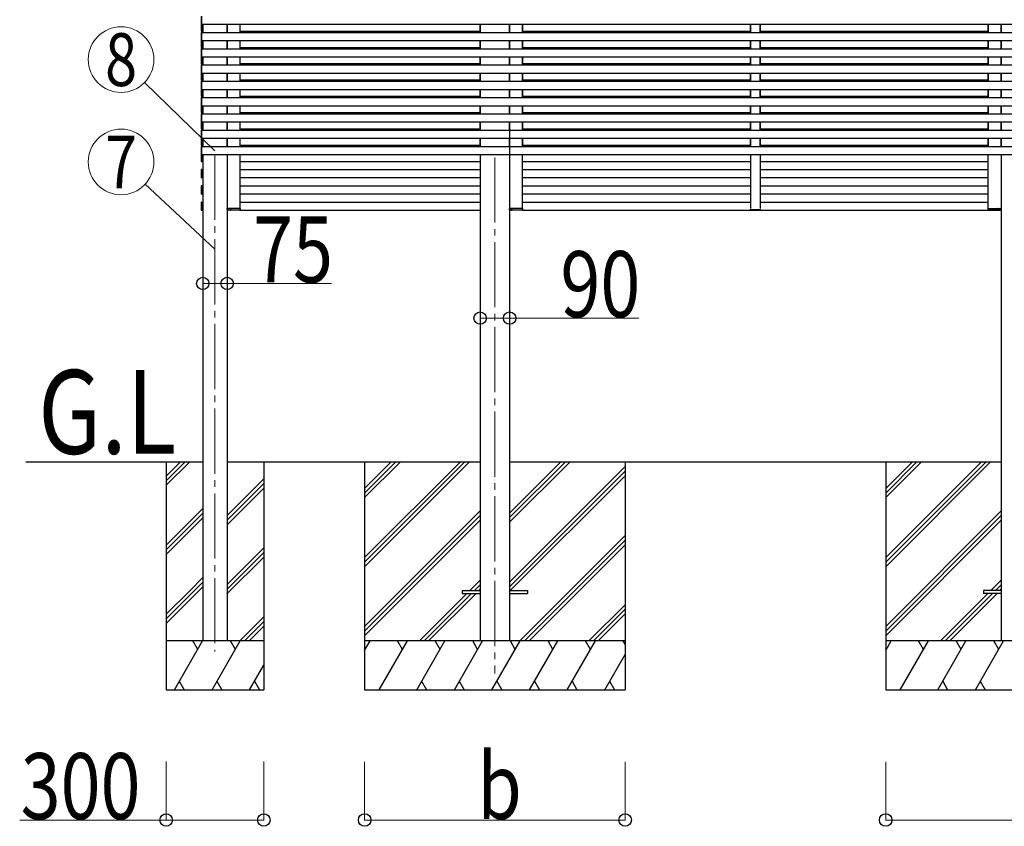
# Model space of a CAD drawing. Units: millimetres. Extents: x 0 to 37845, y 0 to 26730.
# Drawn here: x 9652 to 12675, y 4911 to 7387 of the extents above; entities that cross this region are included whole.
import ezdxf
from ezdxf.enums import TextEntityAlignment as Align

# ---------------------------------------------------------------- set-up
doc = ezdxf.new("R2010")
doc.units = ezdxf.units.MM
doc.linetypes.add('YCENTER_1', pattern=[13, 10, -1, 1, -1])
for name, color, linetype, lineweight in [('YKK_12', 2, 'Continuous', 13), ('YKK_13', 4, 'Continuous', 30), ('YKK_A1', 4, 'Continuous', 30), ('YKK_D', 6, 'Continuous', 13)]:
    doc.layers.add(name, color=color, linetype=linetype, lineweight=lineweight)
doc.styles.add('text-b', font='extslim2.shx', dxfattribs={"width": 0.8, "bigfont": 'extfont2.shx'})

msp = doc.modelspace()

# ---------------------------------------------------------------- linework, layer by layer
at = {"layer": 'YKK_12', "linetype": 'YCENTER_1', "ltscale": 20}
for p, q in [((10251.5, 6973.3), (10251.5, 5447.6)), ((11111, 6964.4), (11111, 5380.3))]:
    msp.add_line(p, q, dxfattribs=at)
at = {"layer": 'YKK_12', "ltscale": 2}
msp.add_line((11896, 6804.9), (11926, 6804.9), dxfattribs=at)
at = {"layer": 'YKK_13', "ltscale": 2}
for p, q in [((10289.2, 6807.4), (10289.5, 6807.4)), ((10289.2, 6803.4), (10289.2, 6807.4)), ((10289.5, 6803.4), (10289.2, 6803.4)), ((10289.2, 6803.4), (10289.2, 6803.4)), ((10302, 6807.4), (10289.5, 6807.4)), ((10289.5, 6807.4), (10289.5, 6803.5)), ((10289.5, 6803.5), (10289.5, 6803.4)), ((10289.5, 6803.4), (10302, 6803.5)), ((10298.8, 6803.5), (10298.8, 6807.4)), ((10298.8, 6807.4), (10299.1, 6807.4)), ((10299.1, 6807.4), (10299.1, 6803.5)), ((10299.1, 6807.4), (10299.4, 6807.4)), ((10328.9, 6807.4), (10302, 6807.4)), ((10302, 6803.5), (10328.9, 6803.4)), ((10328.9, 6803.5), (10328.9, 6807.4)), ((10328.9, 6807.4), (10329.2, 6807.4)), ((10329.2, 6807.4), (10329.2, 6803.5)), ((11156.2, 6807.4), (11156.5, 6807.4)), ((11156.2, 6803.4), (11156.2, 6807.4)), ((11156.5, 6803.4), (11156.2, 6803.4)), ((11156.2, 6803.4), (11156.2, 6803.4)), ((11156.3, 6807.4), (11156.6, 6807.4)), ((11156.3, 6803.4), (11156.3, 6807.4)), ((11156.6, 6803.4), (11156.3, 6803.4)), ((11156.3, 6803.4), (11156.3, 6803.4)), ((11166.1, 6807.4), (11156.5, 6807.4)), ((11156.5, 6807.4), (11156.5, 6803.5)), ((11156.5, 6803.5), (11156.5, 6803.4)), ((11156.5, 6803.4), (11166.2, 6803.5)), ((11166.1, 6807.4), (11156.6, 6807.4)), ((11156.6, 6807.4), (11156.6, 6803.5)), ((11156.6, 6803.5), (11156.6, 6803.4)), ((11156.6, 6803.4), (11166.2, 6803.5)), ((11163, 6803.5), (11162.9, 6807.4)), ((11162.9, 6807.4), (11163.2, 6807.4)), ((11162.9, 6803.5), (11162.9, 6807.4)), ((11162.9, 6807.4), (11163.2, 6807.4)), ((11163.2, 6807.4), (11163.3, 6803.5)), ((11163.2, 6807.4), (11163.5, 6807.4)), ((11163.2, 6807.4), (11163.2, 6803.5)), ((11163.2, 6807.4), (11163.5, 6807.4)), ((11195.9, 6807.4), (11166.1, 6807.4)), ((11195.9, 6807.4), (11166.1, 6807.4)), ((11166.2, 6803.5), (11196, 6803.4)), ((11166.2, 6803.5), (11196, 6803.4)), ((11196, 6803.5), (11195.9, 6807.4)), ((11195.9, 6807.4), (11196.2, 6807.4)), ((11196, 6803.5), (11195.9, 6807.4)), ((11195.9, 6807.4), (11196.2, 6807.4)), ((11196.2, 6807.4), (11196.3, 6803.5)), ((11196.2, 6807.4), (11196.3, 6803.5)), ((11895.6, 6803.4), (11895.5, 6804.9)), ((11895.5, 6804.9), (11896.5, 6804.9)), ((11896.5, 6804.9), (11925.5, 6804.9)), ((11925.5, 6804.9), (11926.5, 6804.9)), ((11926.5, 6804.9), (11926.4, 6803.4)), ((12625.7, 6807.4), (12625.7, 6803.5)), ((12626, 6807.4), (12625.7, 6807.4)), ((12626, 6803.5), (12626, 6807.4)), ((12626, 6807.4), (12652.9, 6807.4)), ((12652.9, 6803.5), (12626, 6803.4)), ((12652.9, 6807.4), (12665.4, 6807.4)), ((12665.4, 6803.4), (12652.9, 6803.5)), ((12655.8, 6807.4), (12655.5, 6807.4)), ((12656.1, 6807.4), (12655.8, 6807.4)), ((12655.8, 6807.4), (12655.8, 6803.5)), ((12656.1, 6803.5), (12656.1, 6807.4)), ((12665.4, 6807.4), (12665.4, 6803.5)), ((12665.7, 6807.4), (12665.4, 6807.4)), ((12665.4, 6803.5), (12665.4, 6803.4)), ((12665.4, 6803.4), (12665.7, 6803.4)), ((12665.7, 6803.4), (12665.7, 6807.4)), ((12665.7, 6803.4), (12665.7, 6803.4)), ((10302.6, 6802.4), (10290.2, 6802.4)), ((10299.4, 6802.4), (10298.1, 6802.4)), ((10328.2, 6802.4), (10302.6, 6802.4)), ((11165.5, 6802.4), (11157.2, 6802.4)), ((11165.5, 6802.4), (11157.3, 6802.4)), ((11163.5, 6802.4), (11162.2, 6802.4)), ((11163.6, 6802.4), (11162.3, 6802.4)), ((11195.3, 6802.4), (11166.8, 6802.4)), ((11195.3, 6802.4), (11166.8, 6802.4)), ((11925.4, 6802.4), (11896.6, 6802.4)), ((12626.7, 6802.4), (12652.3, 6802.4)), ((12652.3, 6802.4), (12664.7, 6802.4)), ((12655.5, 6802.4), (12656.8, 6802.4))]:
    msp.add_line(p, q, dxfattribs=at)
at = {"layer": 'YKK_13', "ltscale": 20}
for p, q in [((11011, 5634.8), (11011, 5625.8)), ((11011, 5634.8), (11066, 5634.8)), ((11011, 5625.8), (11066, 5625.8)), ((11156, 5634.8), (11211, 5634.8)), ((11156, 5625.8), (11211, 5625.8)), ((11211, 5634.8), (11211, 5625.8)), ((12611, 5634.8), (12611, 5625.8)), ((12666, 5634.8), (12611, 5634.8)), ((12666, 5625.8), (12611, 5625.8))]:
    msp.add_line(p, q, dxfattribs=at)
at = {"layer": 'YKK_13'}
for centre, radius, start, end in [((10289.4, 6794.9), 8.6, 89.5002, 91.4998), ((10290.2, 6803.4), 1, 180, 270), ((10298.1, 6803.4), 1, 270, 0.5), ((10298.9, 6794.9), 8.6, 89.0002, 90.9998), ((10328.2, 6803.4), 1, 270, 0.5), ((10329.1, 6794.9), 8.6, 89.0002, 90.9998), ((11156.5, 6794.9), 8.6, 89.5002, 91.4998), ((11157.2, 6803.4), 1, 180, 270), ((11156.5, 6794.9), 8.6, 89.5002, 91.4998), ((11157.3, 6803.4), 1, 180, 270), ((11162.2, 6803.4), 1, 270, 0.5), ((11162.3, 6803.4), 1, 270, 0.5), ((11163.1, 6794.9), 8.6, 89.0002, 90.9998), ((11163.1, 6794.9), 8.6, 89.0002, 90.9998), ((11195.3, 6803.4), 1, 270, 0.5), ((11195.3, 6803.4), 1, 270, 0.5), ((11196.1, 6794.9), 8.6, 89.0002, 90.9998), ((11196.1, 6794.9), 8.6, 89.0002, 90.9998), ((11896.6, 6803.4), 1, 183.5, 270), ((11925.4, 6803.4), 1, 270, 356.5), ((12626.7, 6803.4), 1, 179.5, 270), ((12625.8, 6794.9), 8.6, 89.0002, 90.9998), ((12655.9, 6794.9), 8.6, 89.0002, 90.9998), ((12656.8, 6803.4), 1, 179.5, 270), ((12664.7, 6803.4), 1, 270, 0), ((12665.5, 6794.9), 8.6, 88.5002, 90.4998)]:
    msp.add_arc(centre, radius, start, end, dxfattribs=at)
for centre, start_param, end_param in [((10290.2, 6803.4), 1.570796, 3.141593), ((10298.1, 6803.4), 3.141593, 4.721116), ((10328.2, 6803.4), 3.141593, 4.721116), ((11157.2, 6803.4), 1.570796, 3.141593), ((11157.3, 6803.4), 1.570796, 3.141593), ((11162.2, 6803.4), 3.141593, 4.721116), ((11162.3, 6803.4), 3.141593, 4.721116), ((11195.3, 6803.4), 3.141593, 4.721116), ((11195.3, 6803.4), 3.141593, 4.721116)]:
    msp.add_ellipse(centre, major_axis=(0, 1), ratio=0.7, start_param=start_param, end_param=end_param, dxfattribs=at)
at = {"layer": 'YKK_13', "extrusion": (0, 0, -1)}
for centre, start_param, end_param in [((12626.7, 6803.4), 3.141593, 4.721116), ((12656.8, 6803.4), 3.141593, 4.721116), ((12664.7, 6803.4), 1.570796, 3.141593)]:
    msp.add_ellipse(centre, major_axis=(0, 1), ratio=0.7, start_param=start_param, end_param=end_param, dxfattribs=at)
at = {"layer": 'YKK_A1', "ltscale": 20}
for p, q in [((10209, 7397.2), (10209, 7374.4)), ((10211.5, 7373.3), (10211.5, 7398.3)), ((10211.5, 7374.3), (10211.5, 7397.3)), ((10211.5, 7352.4), (10211.5, 7377.4)), ((10209, 7376.4), (10209, 7353.5)), ((10209, 7373.3), (15210.5, 7373.3)), ((10209, 7353.5), (10209, 7353.2)), ((10209, 7352.4), (10214, 7352.4)), ((10209, 7348.3), (15210.5, 7348.3)), ((10209, 7347.5), (10209, 7347.2)), ((10209, 7347.2), (10209, 7324.4)), ((10210, 7373.1), (10211.5, 7373)), ((10210, 7352.2), (10211.5, 7352.1)), ((10211.5, 7348.6), (10210, 7348.5)), ((10211.5, 7353.4), (10211.5, 7376.4)), ((10211.5, 7373), (10211.5, 7374.3)), ((10211.5, 7352.1), (10211.5, 7353.4)), ((10211.5, 7347.3), (10211.5, 7348.6)), ((10211.5, 7323.3), (10211.5, 7348.3)), ((10211.5, 7324.3), (10211.5, 7347.3)), ((10214, 7348.3), (10214, 7373.3)), ((10289, 7348.3), (10289, 7373.3)), ((10329, 7348.3), (10329, 7373.3)), ((10329, 7352.4), (11065.8, 7352.4)), ((11066, 7348.3), (11066, 7373.3)), ((11156.1, 7348.3), (11156.1, 7373.3)), ((11196.2, 7348.3), (11196.2, 7373.3)), ((11196.2, 7348.3), (11196.2, 7373.3)), ((11196.2, 7352.4), (11896, 7352.4)), ((11896, 7348.3), (11896, 7373.3)), ((11896, 7348.3), (11896, 7373.3)), ((11926, 7348.3), (11926, 7373.3)), ((11926, 7348.3), (11926, 7373.3)), ((11926, 7352.4), (12625.8, 7352.4)), ((12625.8, 7348.3), (12625.8, 7373.3)), ((12625.8, 7348.3), (12625.8, 7373.3)), ((12665.8, 7348.3), (12665.8, 7373.3)), ((12665.8, 7348.3), (12665.8, 7373.3)), ((10209, 7326.4), (10209, 7303.5)), ((10209, 7323.3), (15210.5, 7323.3)), ((10210, 7323.1), (10211.5, 7323)), ((10211.5, 7302.4), (10211.5, 7327.4)), ((10211.5, 7303.4), (10211.5, 7326.4)), ((10211.5, 7323), (10211.5, 7324.3)), ((10214, 7298.3), (10214, 7323.3)), ((10289, 7298.3), (10289, 7323.3)), ((10329, 7298.3), (10329, 7323.3)), ((11066, 7298.3), (11066, 7323.3)), ((11156.1, 7298.3), (11156.1, 7323.3)), ((11196.2, 7298.3), (11196.2, 7323.3)), ((11196.2, 7298.3), (11196.2, 7323.3)), ((11896, 7298.3), (11896, 7323.3)), ((11896, 7298.3), (11896, 7323.3)), ((11926, 7298.3), (11926, 7323.3)), ((11926, 7298.3), (11926, 7323.3)), ((12625.8, 7298.3), (12625.8, 7323.3)), ((12625.8, 7298.3), (12625.8, 7323.3)), ((12665.8, 7298.3), (12665.8, 7323.3)), ((12665.8, 7298.3), (12665.8, 7323.3)), ((10209, 7305.5), (10209, 7305.2)), ((10209, 7303.5), (10209, 7303.2)), ((10209, 7302.4), (10214, 7302.4)), ((10209, 7298.3), (15210.5, 7298.3)), ((10209, 7297.5), (10209, 7297.2)), ((10209, 7297.2), (10209, 7274.4)), ((10210, 7302.2), (10211.5, 7302.1)), ((10211.5, 7298.6), (10210, 7298.5)), ((10211.5, 7304.1), (10211.5, 7305.4)), ((10211.5, 7302.1), (10211.5, 7303.4)), ((10211.5, 7297.3), (10211.5, 7298.6)), ((10211.5, 7273.3), (10211.5, 7298.3)), ((10211.5, 7274.3), (10211.5, 7297.3)), ((10329, 7302.4), (11065.8, 7302.4)), ((11196.2, 7302.4), (11896, 7302.4)), ((11926, 7302.4), (12625.8, 7302.4)), ((10209, 7276.4), (10209, 7253.5)), ((10209, 7273.3), (15210.5, 7273.3)), ((10210, 7273.1), (10211.5, 7273)), ((10211.5, 7252.4), (10211.5, 7277.4)), ((10211.5, 7253.4), (10211.5, 7276.4)), ((10211.5, 7273), (10211.5, 7274.3)), ((10214, 7248.3), (10214, 7273.3)), ((10289, 7248.3), (10289, 7273.3)), ((10329, 7248.3), (10329, 7273.3)), ((11066, 7248.3), (11066, 7273.3)), ((11156.1, 7248.3), (11156.1, 7273.3)), ((11196.2, 7248.3), (11196.2, 7273.3)), ((11196.2, 7248.3), (11196.2, 7273.3)), ((11896, 7248.3), (11896, 7273.3)), ((11896, 7248.3), (11896, 7273.3)), ((11926, 7248.3), (11926, 7273.3)), ((11926, 7248.3), (11926, 7273.3)), ((12625.8, 7248.3), (12625.8, 7273.3)), ((12625.8, 7248.3), (12625.8, 7273.3)), ((12665.8, 7248.3), (12665.8, 7273.3)), ((12665.8, 7248.3), (12665.8, 7273.3)), ((10209, 7253.5), (10209, 7253.2)), ((10209, 7252.4), (10214, 7252.4)), ((10209, 7248.3), (15210.5, 7248.3)), ((10209, 7247.5), (10209, 7247.2)), ((10209, 7247.2), (10209, 7224.4)), ((10209, 7226.4), (10209, 7203.5)), ((10210, 7252.2), (10211.5, 7252.1)), ((10211.5, 7248.6), (10210, 7248.5)), ((10211.5, 7252.1), (10211.5, 7253.4)), ((10211.5, 7247.3), (10211.5, 7248.6)), ((10211.5, 7223.3), (10211.5, 7248.3)), ((10211.5, 7224.3), (10211.5, 7247.3)), ((10211.5, 7202.4), (10211.5, 7227.4)), ((10211.5, 7203.4), (10211.5, 7226.4)), ((10329, 7252.4), (11065.8, 7252.4)), ((11196.2, 7252.4), (11896, 7252.4)), ((11926, 7252.4), (12625.8, 7252.4)), ((10209, 7224.4), (10209, 7224.1)), ((10209, 7223.3), (15210.5, 7223.3)), ((10209, 7203.5), (10209, 7203.2)), ((10209, 7202.4), (10214, 7202.4)), ((10209, 7198.3), (15210.5, 7198.3)), ((10209, 7197.5), (10209, 7197.2)), ((10209, 7197.2), (10209, 7174.4)), ((10210, 7223.1), (10211.5, 7223)), ((10210, 7202.2), (10211.5, 7202.1)), ((10211.5, 7198.6), (10210, 7198.5)), ((10211.5, 7223), (10211.5, 7224.3)), ((10211.5, 7202.1), (10211.5, 7203.4)), ((10211.5, 7197.3), (10211.5, 7198.6)), ((10211.5, 7173.3), (10211.5, 7198.3)), ((10211.5, 7174.3), (10211.5, 7197.3)), ((10214, 7198.3), (10214, 7223.3)), ((10289, 7198.3), (10289, 7223.3)), ((10329, 7198.3), (10329, 7223.3)), ((10329, 7202.4), (11065.8, 7202.4)), ((11066, 7198.3), (11066, 7223.3)), ((11156.1, 7198.3), (11156.1, 7223.3)), ((11196.2, 7198.3), (11196.2, 7223.3)), ((11196.2, 7198.3), (11196.2, 7223.3)), ((11196.2, 7202.4), (11896, 7202.4)), ((11896, 7198.3), (11896, 7223.3)), ((11896, 7198.3), (11896, 7223.3)), ((11926, 7198.3), (11926, 7223.3)), ((11926, 7198.3), (11926, 7223.3)), ((11926, 7202.4), (12625.8, 7202.4)), ((12625.8, 7198.3), (12625.8, 7223.3)), ((12625.8, 7198.3), (12625.8, 7223.3)), ((12665.8, 7198.3), (12665.8, 7223.3)), ((12665.8, 7198.3), (12665.8, 7223.3)), ((10209, 7176.6), (10209, 7176.4)), ((10209, 7176.4), (10209, 7153.5)), ((10209, 7176.4), (10209, 7176.1)), ((10209, 7174.4), (10209, 7174.1)), ((10209, 7173.3), (15210.5, 7173.3)), ((10210, 7173.1), (10211.5, 7173)), ((10211.5, 7176.4), (10211.5, 7177.7)), ((10211.5, 7152.4), (10211.5, 7177.4)), ((10211.5, 7153.4), (10211.5, 7176.4)), ((10211.5, 7175), (10211.5, 7176.3)), ((10211.5, 7173), (10211.5, 7174.3)), ((10214, 7148.3), (10214, 7173.3)), ((10289, 7148.3), (10289, 7173.3)), ((10329, 7148.3), (10329, 7173.3)), ((11066, 7148.3), (11066, 7173.3)), ((11156.1, 7148.3), (11156.1, 7173.3)), ((11196.2, 7148.3), (11196.2, 7173.3)), ((11196.2, 7148.3), (11196.2, 7173.3)), ((11896, 7148.3), (11896, 7173.3)), ((11896, 7148.3), (11896, 7173.3)), ((11926, 7148.3), (11926, 7173.3)), ((11926, 7148.3), (11926, 7173.3)), ((12625.8, 7148.3), (12625.8, 7173.3)), ((12625.8, 7148.3), (12625.8, 7173.3)), ((12665.8, 7148.3), (12665.8, 7173.3)), ((12665.8, 7148.3), (12665.8, 7173.3)), ((10209, 7155.5), (10209, 7155.2)), ((10209, 7153.5), (10209, 7153.2)), ((10209, 7152.4), (10214, 7152.4)), ((10209, 7148.3), (15210.5, 7148.3)), ((10209, 7147.5), (10209, 7147.2)), ((10209, 7147.2), (10209, 7124.4)), ((10210, 7152.2), (10211.5, 7152.1)), ((10211.5, 7148.6), (10210, 7148.5)), ((10211.5, 7154.1), (10211.5, 7155.4)), ((10211.5, 7152.1), (10211.5, 7153.4)), ((10211.5, 7147.3), (10211.5, 7148.6)), ((10211.5, 7123.3), (10211.5, 7148.3)), ((10211.5, 7124.3), (10211.5, 7147.3)), ((10329, 7152.4), (11065.8, 7152.4)), ((11196.2, 7152.4), (11896, 7152.4)), ((11926, 7152.4), (12625.8, 7152.4)), ((10209, 7126.4), (10209, 7103.5)), ((10209, 7124.4), (10209, 7124.1)), ((10209, 7123.3), (15210.5, 7123.3)), ((10210, 7123.1), (10211.5, 7123)), ((10211.5, 7102.4), (10211.5, 7127.4)), ((10211.5, 7103.4), (10211.5, 7126.4)), ((10211.5, 7123), (10211.5, 7124.3)), ((10214, 7098.3), (10214, 7123.3)), ((10289, 7098.3), (10289, 7123.3)), ((10329, 7098.3), (10329, 7123.3)), ((11066, 7098.3), (11066, 7123.3)), ((11156.1, 7098.3), (11156.1, 7123.3)), ((11196.2, 7098.3), (11196.2, 7123.3)), ((11196.2, 7098.3), (11196.2, 7123.3)), ((11896, 7098.3), (11896, 7123.3)), ((11896, 7098.3), (11896, 7123.3)), ((11926, 7098.3), (11926, 7123.3)), ((11926, 7098.3), (11926, 7123.3)), ((12625.8, 7098.3), (12625.8, 7123.3)), ((12625.8, 7098.3), (12625.8, 7123.3)), ((12665.8, 7098.3), (12665.8, 7123.3)), ((12665.8, 7098.3), (12665.8, 7123.3)), ((10209, 7103.5), (10209, 7103.2)), ((10209, 7102.4), (10214, 7102.4)), ((10209, 7098.3), (15210.5, 7098.3)), ((10209, 7097.5), (10209, 7097.2)), ((10209, 7097.2), (10209, 7074.4)), ((10209, 7076.4), (10209, 7053.5)), ((10210, 7102.2), (10211.5, 7102.1)), ((10211.5, 7098.6), (10210, 7098.5)), ((10211.5, 7102.1), (10211.5, 7103.4)), ((10211.5, 7097.3), (10211.5, 7098.6)), ((10211.5, 7073.3), (10211.5, 7098.3)), ((10211.5, 7074.3), (10211.5, 7097.3)), ((10211.5, 7052.4), (10211.5, 7077.4)), ((10211.5, 7053.4), (10211.5, 7076.4)), ((10329, 7102.4), (11065.8, 7102.4)), ((11196.2, 7102.4), (11896, 7102.4)), ((11926, 7102.4), (12625.8, 7102.4)), ((10209, 7074.4), (10209, 7074.1)), ((10209, 7073.3), (15210.5, 7073.3)), ((10209, 7053.5), (10209, 7053.2)), ((10209, 7052.4), (10214, 7052.4)), ((10209, 7048.3), (15210.5, 7048.3)), ((10209, 7047.5), (10209, 7047.2)), ((10209, 7047.2), (10209, 7024.4)), ((10210, 7073.1), (10211.5, 7073)), ((10210, 7052.2), (10211.5, 7052.1)), ((10211.5, 7048.6), (10210, 7048.5)), ((10211.5, 7073), (10211.5, 7074.3)), ((10211.5, 7052.1), (10211.5, 7053.4)), ((10211.5, 7047.3), (10211.5, 7048.6)), ((10211.5, 7023.3), (10211.5, 7048.3)), ((10211.5, 7024.3), (10211.5, 7047.3)), ((10214, 7048.3), (10214, 7073.3)), ((10289, 7048.3), (10289, 7073.3)), ((10329, 7048.3), (10329, 7073.3)), ((10329, 7052.4), (11065.8, 7052.4)), ((11066, 7074), (11066, 7048.3)), ((11066, 7048.3), (11066, 7073.3)), ((11156.1, 7074), (11156, 6205.3)), ((11156.1, 7048.3), (11156.1, 7073.3)), ((11196.2, 7048.3), (11196.2, 7073.3)), ((11196.2, 7048.3), (11196.2, 7073.3)), ((11196.2, 7048.3), (11196.2, 7073.3)), ((11196.2, 7052.4), (11896, 7052.4)), ((11896, 7048.3), (11896, 7073.3)), ((11896, 7048.3), (11896, 7073.3)), ((11896, 7048.3), (11896, 7073.3)), ((11926, 7048.3), (11926, 7073.3)), ((11926, 7048.3), (11926, 7073.3)), ((11926, 7048.3), (11926, 7073.3)), ((11926, 7052.4), (12625.8, 7052.4)), ((12625.8, 7048.3), (12625.8, 7073.3)), ((12625.8, 7048.3), (12625.8, 7073.3)), ((12625.8, 7048.3), (12625.8, 7073.3)), ((12665.8, 7048.3), (12665.8, 7073.3)), ((12665.8, 7048.3), (12665.8, 7073.3)), ((12665.8, 7048.3), (12665.8, 7073.3)), ((10209, 7026.4), (10209, 7003.5)), ((10209, 7024.4), (10209, 7024.1)), ((10209, 7023.3), (15210.5, 7023.3)), ((10210, 7023.1), (10211.5, 7023)), ((10211.5, 7002.4), (10211.5, 7027.4)), ((10211.5, 7003.4), (10211.5, 7026.4)), ((10211.5, 7025), (10211.5, 7026.3)), ((10211.5, 7023), (10211.5, 7024.3)), ((10214, 6998.3), (10214, 7023.3)), ((10289, 6998.3), (10289, 7023.3)), ((10329, 6998.3), (10329, 7023.3)), ((11066, 7023.3), (11066, 6998.3)), ((11066, 6998.3), (11066, 7023.3)), ((11156.1, 6998.3), (11156.1, 7023.3)), ((11196.2, 6998.3), (11196.2, 7023.3)), ((11196.2, 6998.3), (11196.2, 7023.3)), ((11196.2, 6998.3), (11196.2, 7023.3)), ((11896, 6998.3), (11896, 7023.3)), ((11896, 6998.3), (11896, 7023.3)), ((11896, 6998.3), (11896, 7023.3)), ((11926, 6998.3), (11926, 7023.3)), ((11926, 6998.3), (11926, 7023.3)), ((11926, 6998.3), (11926, 7023.3)), ((12625.8, 6998.3), (12625.8, 7023.3)), ((12625.8, 6998.3), (12625.8, 7023.3)), ((12625.8, 6998.3), (12625.8, 7023.3)), ((12665.8, 6998.3), (12665.8, 7023.3)), ((12665.8, 6998.3), (12665.8, 7023.3)), ((12665.8, 6998.3), (12665.8, 7023.3)), ((10209, 7005.5), (10209, 7005.2)), ((10209, 7003.5), (10209, 7003.2)), ((10209, 7002.4), (10214, 7002.4)), ((10209, 6998.3), (15210.5, 6998.3)), ((10209, 6997.5), (10209, 6997.2)), ((10209, 6997.2), (10209, 6974.4)), ((10210, 7002.2), (10211.5, 7002.1)), ((10211.5, 6998.6), (10210, 6998.5)), ((10211.5, 7004.1), (10211.5, 7005.4)), ((10211.5, 7002.1), (10211.5, 7003.4)), ((10211.5, 6997.3), (10211.5, 6998.6)), ((10211.5, 6973.3), (10211.5, 6998.3)), ((10211.5, 6974.3), (10211.5, 6997.3)), ((10329, 7002.4), (11065.8, 7002.4)), ((11196.2, 7002.4), (11896, 7002.4)), ((11926, 7002.4), (12625.8, 7002.4)), ((10209, 6976.4), (10209, 6953.5)), ((10209, 6974.4), (10209, 6974.1)), ((10210, 6973.1), (10211.5, 6973)), ((10211.5, 6952.4), (10211.5, 6977.4)), ((10211.5, 6953.4), (10211.5, 6976.4)), ((10211.5, 6973), (10211.5, 6974.3)), ((10211.5, 6973.3), (15210.5, 6973.3)), ((10329, 6807.4), (10329, 6973.3)), ((11066, 6973.3), (11066, 6205.3)), ((11196.2, 6807.4), (11196.2, 6973.3)), ((12625.8, 6807.4), (12625.8, 6973.3)), ((12665.8, 6973.3), (12665.8, 5480.3)), ((10209, 6953.5), (10209, 6953.2)), ((10209, 6952.4), (10214, 6952.4)), ((10209, 6927.4), (10214, 6927.4)), ((10209, 6926.6), (10209, 6926.4)), ((10209, 6926.4), (10209, 6903.5)), ((10210, 6952.2), (10211.5, 6952.1)), ((10211.5, 6927.7), (10210, 6927.6)), ((10211.5, 6952.1), (10211.5, 6953.4)), ((10211.5, 6926.4), (10211.5, 6927.7)), ((10211.5, 6902.4), (10211.5, 6927.4)), ((10211.5, 6903.4), (10211.5, 6926.4)), ((10329, 6952.4), (11065.8, 6952.4)), ((10329, 6927.4), (11065.8, 6927.4)), ((11196.2, 6952.4), (11896, 6952.4)), ((11196.2, 6927.4), (11896, 6927.4)), ((11926, 6952.4), (12625.8, 6952.4)), ((11926, 6927.4), (12625.8, 6927.4)), ((10209, 6903.5), (10209, 6903.2)), ((10209, 6902.4), (10214, 6902.4)), ((10210, 6902.2), (10211.5, 6902.1)), ((10211.5, 6902.1), (10211.5, 6903.4)), ((10329, 6902.4), (11065.8, 6902.4)), ((11196.2, 6902.4), (11896, 6902.4)), ((11926, 6902.4), (12625.8, 6902.4)), ((10209, 6877.4), (10214, 6877.4)), ((10209, 6876.6), (10209, 6876.4)), ((10209, 6876.4), (10209, 6853.5)), ((10211.5, 6877.7), (10210, 6877.6)), ((10211.5, 6876.4), (10211.5, 6877.7)), ((10211.5, 6852.4), (10211.5, 6877.4)), ((10211.5, 6853.4), (10211.5, 6876.4)), ((10329, 6877.4), (11065.8, 6877.4)), ((11196.2, 6877.4), (11896, 6877.4)), ((11926, 6877.4), (12625.8, 6877.4)), ((10209, 6855.5), (10209, 6855.2)), ((10209, 6853.5), (10209, 6853.2)), ((10209, 6852.4), (10214, 6852.4)), ((10210, 6852.2), (10211.5, 6852.1)), ((10211.5, 6854.1), (10211.5, 6855.4)), ((10211.5, 6852.1), (10211.5, 6853.4)), ((10329, 6852.4), (11065.8, 6852.4)), ((11196.2, 6852.4), (11896, 6852.4)), ((11926, 6852.4), (12625.8, 6852.4)), ((10209, 6827.4), (10214, 6827.4)), ((10209, 6826.6), (10209, 6826.4)), ((10209, 6826.4), (10209, 6803.5)), ((10209, 6803.5), (10209, 6803.2)), ((10211.5, 6827.7), (10210, 6827.6)), ((10211.5, 6826.4), (10211.5, 6827.7)), ((10211.5, 6802.4), (10211.5, 6827.4)), ((10211.5, 6803.4), (10211.5, 6826.4)), ((10211.5, 6802.1), (10211.5, 6803.4)), ((10329, 6827.4), (11065.8, 6827.4)), ((11196.2, 6827.4), (11896, 6827.4)), ((11926, 6827.4), (12625.8, 6827.4)), ((10209, 6802.4), (10214, 6802.4)), ((10210, 6802.2), (10211.5, 6802.1)), ((10329, 6802.4), (11065.8, 6802.4)), ((11196.2, 6802.4), (11896, 6802.4)), ((11896, 6802.4), (12625.8, 6802.4)), ((11066, 6205.3), (11066, 5480.3)), ((11156, 6205.3), (11156, 5480.3)), ((9670.6, 6030.3), (10214, 6030.3)), ((10101.5, 6030.3), (10101.5, 5330.3)), ((10101.5, 5986.3), (10145.5, 6030.3)), ((10101.5, 5972.2), (10159.7, 6030.3)), ((10101.5, 5958), (10173.8, 6030.3)), ((10289, 6030.3), (11066, 6030.3)), ((10401.5, 6030.3), (10401.5, 5330.3)), ((10711, 6030.3), (10711, 5330.3)), ((11156, 6030.3), (12665.8, 6030.3)), ((11511, 6030.3), (11511, 5330.3)), ((12311, 6030.3), (12311, 5330.3)), ((10289, 5865.4), (10401.5, 5977.9)), ((10289, 5851.3), (10401.5, 5963.8)), ((10289, 5837.1), (10401.5, 5949.6)), ((10101.5, 5774.2), (10214, 5886.7)), ((10101.5, 5760), (10214, 5872.5)), ((10101.5, 5745.9), (10214, 5858.4)), ((10289, 5653.3), (10401.5, 5765.8)), ((10289, 5639.2), (10401.5, 5751.7)), ((10289.4, 5625.4), (10401.5, 5737.5)), ((10173.9, 5634.4), (10214, 5674.5)), ((10188, 5634.4), (10214, 5660.4)), ((10101.5, 5562), (10173.9, 5634.4)), ((10101.5, 5547.9), (10188, 5634.4)), ((10101.5, 5533.8), (10202.2, 5634.4)), ((10202.2, 5634.4), (10214, 5646.3)), ((10289, 5625), (10289.4, 5625.4)), ((10328.1, 5480.3), (10401.5, 5553.7)), ((10342.3, 5480.3), (10401.5, 5539.5)), ((10356.4, 5480.3), (10401.5, 5525.4)), ((10401.5, 5480.3), (10101.5, 5480.3)), ((10127, 5330.3), (10213.6, 5480.3)), ((10198.6, 5454.3), (10183.6, 5480.3)), ((10242.5, 5330.3), (10329.1, 5480.3)), ((10314.1, 5454.3), (10299.1, 5480.3)), ((10358, 5330.3), (10401.5, 5405.7)), ((10142, 5356.3), (10157, 5330.3)), ((10257.5, 5356.3), (10272.5, 5330.3)), ((10373, 5356.3), (10388, 5330.3)), ((10101.5, 5330.3), (10401.5, 5330.3))]:
    msp.add_line(p, q, dxfattribs=at)
at = {"layer": 'YKK_A1'}
for p, q in [((10214, 7373.3), (10214, 7348.3)), ((10289, 7373.3), (10289, 7348.3)), ((11066, 7373.3), (11066, 7348.3)), ((11156.1, 7373.3), (11156.1, 7348.3)), ((11196.2, 7373.3), (11196.2, 7348.3)), ((11896, 7373.3), (11896, 7348.3)), ((11926, 7373.3), (11926, 7348.3)), ((12625.8, 7373.3), (12625.8, 7348.3)), ((12665.8, 7373.3), (12665.8, 7348.3)), ((10214, 7323.3), (10214, 7298.3)), ((10289, 7323.3), (10289, 7298.3)), ((11066, 7323.3), (11066, 7298.3)), ((11156.1, 7323.3), (11156.1, 7298.3)), ((11196.2, 7323.3), (11196.2, 7298.3)), ((11896, 7323.3), (11896, 7298.3)), ((11926, 7323.3), (11926, 7298.3)), ((12625.8, 7323.3), (12625.8, 7298.3)), ((12665.8, 7323.3), (12665.8, 7298.3)), ((10214, 7273.3), (10214, 7248.3)), ((10289, 7273.3), (10289, 7248.3)), ((11066, 7273.3), (11066, 7248.3)), ((11156.1, 7273.3), (11156.1, 7248.3)), ((11196.2, 7273.3), (11196.2, 7248.3)), ((11896, 7273.3), (11896, 7248.3)), ((11926, 7273.3), (11926, 7248.3)), ((12625.8, 7273.3), (12625.8, 7248.3)), ((12665.8, 7273.3), (12665.8, 7248.3)), ((10214, 7223.3), (10214, 7198.3)), ((10289, 7223.3), (10289, 7198.3)), ((11066, 7223.3), (11066, 7198.3)), ((11156.1, 7223.3), (11156.1, 7198.3)), ((11196.2, 7223.3), (11196.2, 7198.3)), ((11896, 7223.3), (11896, 7198.3)), ((11926, 7223.3), (11926, 7198.3)), ((12625.8, 7223.3), (12625.8, 7198.3)), ((12665.8, 7223.3), (12665.8, 7198.3)), ((10214, 7173.3), (10214, 7148.3)), ((10289, 7173.3), (10289, 7148.3)), ((11066, 7173.3), (11066, 7148.3)), ((11156.1, 7173.3), (11156.1, 7148.3)), ((11196.2, 7173.3), (11196.2, 7148.3)), ((11896, 7173.3), (11896, 7148.3)), ((11926, 7173.3), (11926, 7148.3)), ((12625.8, 7173.3), (12625.8, 7148.3)), ((12665.8, 7173.3), (12665.8, 7148.3)), ((10214, 7123.3), (10214, 7098.3)), ((10289, 7123.3), (10289, 7098.3)), ((11066, 7123.3), (11066, 7098.3)), ((11156.1, 7123.3), (11156.1, 7098.3)), ((11196.2, 7123.3), (11196.2, 7098.3)), ((11896, 7123.3), (11896, 7098.3)), ((11926, 7123.3), (11926, 7098.3)), ((12625.8, 7123.3), (12625.8, 7098.3)), ((12665.8, 7123.3), (12665.8, 7098.3)), ((10214, 7073.3), (10214, 7048.3)), ((10289, 7073.3), (10289, 7048.3)), ((11066, 7073.3), (11066, 7048.3)), ((11156.1, 7073.3), (11156.1, 7048.3)), ((11196.2, 7073.3), (11196.2, 7048.3)), ((11896, 7073.3), (11896, 7048.3)), ((11926, 7073.3), (11926, 7048.3)), ((12625.8, 7073.3), (12625.8, 7048.3)), ((12665.8, 7073.3), (12665.8, 7048.3)), ((10214, 7023.3), (10214, 6998.3)), ((10289, 7023.3), (10289, 6998.3)), ((11066, 7023.3), (11066, 6998.3)), ((11156.1, 7023.3), (11156.1, 6998.3)), ((11196.2, 7023.3), (11196.2, 6998.3)), ((11896, 7023.3), (11896, 6998.3)), ((11926, 7023.3), (11926, 6998.3)), ((12625.8, 7023.3), (12625.8, 6998.3)), ((12665.8, 7023.3), (12665.8, 6998.3)), ((10214, 6973.3), (10214, 5480.1)), ((10289, 6973.3), (10289, 5480.1))]:
    msp.add_line(p, q, dxfattribs=at)
at = {"layer": 'YKK_A1', "ltscale": 2}
for p, q in [((11896, 6973.3), (11896, 6807.4)), ((11926, 6973.3), (11926, 6807.4))]:
    msp.add_line(p, q, dxfattribs=at)
at = {"layer": 'YKK_A1', "linetype": 'Continuous', "ltscale": 20}
for p, q in [((10711, 5736.3), (11005, 6030.3)), ((10711, 5722.2), (11019.2, 6030.3)), ((10711, 5708), (11033.3, 6030.3)), ((10711, 5948.4), (10792.9, 6030.3)), ((10711, 5934.3), (10807, 6030.3)), ((10711, 5920.1), (10821.2, 6030.3)), ((11156, 5844.6), (11341.7, 6030.3)), ((11156, 5858.8), (11327.5, 6030.3)), ((11156, 5872.9), (11313.4, 6030.3)), ((12311, 5736.3), (12605, 6030.3)), ((12311, 5722.2), (12619.2, 6030.3)), ((12311, 5708), (12633.3, 6030.3)), ((12311, 5948.4), (12392.9, 6030.3)), ((12311, 5934.3), (12407, 6030.3)), ((12311, 5920.1), (12421.2, 6030.3)), ((11156, 5660.8), (11511, 6015.8)), ((11156, 5646.7), (11511, 6001.7)), ((11158.3, 5634.8), (11511, 5987.5)), ((10711, 5524.2), (11066, 5879.2)), ((12311, 5524.2), (12666, 5879.2)), ((10711, 5510), (11066, 5865)), ((10711, 5495.9), (11066, 5850.9)), ((12311, 5510), (12666, 5865)), ((12311, 5495.9), (12666, 5850.9)), ((11187.6, 5480.3), (11511, 5803.7)), ((11201.8, 5480.3), (11511, 5789.5)), ((11215.9, 5480.3), (11511, 5775.4)), ((11033.8, 5634.8), (11066, 5667)), ((12633.8, 5634.8), (12666, 5667)), ((10879.3, 5480.3), (11024.8, 5625.8)), ((10893.4, 5480.3), (11038.9, 5625.8)), ((10907.6, 5480.3), (11053.1, 5625.8)), ((11047.9, 5634.8), (11066, 5652.9)), ((11062.1, 5634.8), (11066, 5638.8)), ((12479.3, 5480.3), (12624.8, 5625.8)), ((12493.4, 5480.3), (12638.9, 5625.8)), ((12507.6, 5480.3), (12653.1, 5625.8)), ((12647.9, 5634.8), (12666, 5652.9)), ((12662.1, 5634.8), (12666, 5638.8)), ((11399.8, 5480.3), (11511, 5591.5)), ((11413.9, 5480.3), (11511, 5577.4)), ((11428.1, 5480.3), (11511, 5563.3)), ((11511, 5480.3), (10711, 5480.3)), ((10711, 5451.3), (10727.7, 5480.3)), ((10755.6, 5330.3), (10842.2, 5480.3)), ((10827.2, 5454.3), (10812.2, 5480.3)), ((10871, 5330.3), (10957.6, 5480.3)), ((10942.6, 5454.3), (10927.6, 5480.3)), ((10986.5, 5330.3), (11073.1, 5480.3)), ((11058.1, 5454.3), (11043.1, 5480.3)), ((11102, 5330.3), (11188.6, 5480.3)), ((11173.6, 5454.3), (11158.6, 5480.3)), ((11217.5, 5330.3), (11304.1, 5480.3)), ((11289.1, 5454.3), (11274.1, 5480.3)), ((11332.9, 5330.3), (11419.5, 5480.3)), ((11404.5, 5454.3), (11389.5, 5480.3)), ((11511, 5469.8), (11505, 5480.3)), ((13111, 5480.3), (12311, 5480.3)), ((12311, 5451.3), (12327.7, 5480.3)), ((12355.6, 5330.3), (12442.2, 5480.3)), ((12427.2, 5454.3), (12412.2, 5480.3)), ((12471, 5330.3), (12557.6, 5480.3)), ((12542.6, 5454.3), (12527.6, 5480.3)), ((12586.5, 5330.3), (12673.1, 5480.3)), ((12658.1, 5454.3), (12643.1, 5480.3)), ((10712.7, 5454.3), (10711, 5457.3)), ((12312.7, 5454.3), (12311, 5457.3)), ((11448.4, 5330.3), (11511, 5438.8)), ((10886, 5356.3), (10901, 5330.3)), ((11001.5, 5356.3), (11016.5, 5330.3)), ((11117, 5356.3), (11132, 5330.3)), ((11232.5, 5356.3), (11247.5, 5330.3)), ((11347.9, 5356.3), (11362.9, 5330.3)), ((11463.4, 5356.3), (11478.4, 5330.3)), ((12486, 5356.3), (12501, 5330.3)), ((12601.5, 5356.3), (12616.5, 5330.3)), ((10711, 5330.3), (11511, 5330.3)), ((12311, 5330.3), (13111, 5330.3))]:
    msp.add_line(p, q, dxfattribs=at)
at = {"layer": 'YKK_A1'}
for centre, start, end in [((10210, 7374.1), 180, 266.5), ((10210, 7353.2), 180, 266.5), ((10210, 7347.5), 93.5, 180), ((10210, 7324.1), 180, 266.5), ((10210, 7303.2), 180, 266.5), ((10210, 7297.5), 93.5, 180), ((10210, 7274.1), 180, 266.5), ((10210, 7253.2), 180, 266.5), ((10210, 7247.5), 93.5, 180), ((10210, 7224.1), 180, 266.5), ((10210, 7203.2), 180, 266.5), ((10210, 7197.5), 93.5, 180), ((10210, 7174.1), 180, 266.5), ((10210, 7153.2), 180, 266.5), ((10210, 7147.5), 93.5, 180), ((10210, 7124.1), 180, 266.5), ((10210, 7103.2), 180, 266.5), ((10210, 7097.5), 93.5, 180), ((10210, 7074.1), 180, 266.5), ((10210, 7053.2), 180, 266.5), ((10210, 7047.5), 93.5, 180), ((10210, 7024.1), 180, 266.5), ((10210, 7003.2), 180, 266.5), ((10210, 6997.5), 93.5, 180), ((10210, 6974.1), 180, 266.5), ((10210, 6953.2), 180, 266.5), ((10210, 6926.6), 93.5, 180), ((10210, 6903.2), 180, 266.5), ((10210, 6876.6), 93.5, 180), ((10210, 6853.2), 180, 266.5), ((10210, 6826.6), 93.5, 180), ((10210, 6803.2), 180, 266.5)]:
    msp.add_arc(centre, 1, start, end, dxfattribs=at)
at = {"layer": 'YKK_D'}
for p, q in [((10251.5, 6984.6), (10035.4, 7194.6)), ((10251.5, 6682.4), (10036.9, 6882)), ((10214, 6577.7), (10289, 6577.7)), ((10289, 6577.7), (10609.1, 6577.7)), ((11065.8, 6497.5), (11065.8, 6470.3)), ((11065.8, 6471.3), (11156.2, 6471.3)), ((11156.2, 6499.5), (11156.2, 6470.3)), ((11156.2, 6471.3), (11552.8, 6471.3)), ((10101.5, 5110.3), (10101.5, 4929.3)), ((10401.5, 5110.3), (10401.5, 4929.3)), ((10711, 5109.3), (10711, 4929.3)), ((11511, 5109.3), (11511, 4929.3)), ((12311, 5109.3), (12311, 4929.3)), ((10101.5, 4930.3), (9651.8, 4930.3)), ((10401.5, 4930.3), (10101.5, 4930.3)), ((10711, 4930.3), (11511, 4930.3)), ((12311, 4930.3), (13111, 4930.3))]:
    msp.add_line(p, q, dxfattribs=at)
for centre in [(9963.1, 7264.8), (9963.1, 6950.7)]:
    msp.add_circle(centre, 100.8, dxfattribs=at)
at = {"layer": 'YKK_D', "linetype": 'ByBlock', "lineweight": -2}
for centre in [(10214, 6577.7), (10289, 6577.7), (11065.8, 6471.3), (11156.2, 6471.3), (10101.5, 4930.3), (10401.5, 4930.3), (10711, 4930.3), (11511, 4930.3), (12311, 4930.3)]:
    msp.add_circle(centre, 19.1, dxfattribs=at)

# ---------------------------------------------------------------- texts
at = {"layer": 'YKK_A1', "style": 'text-b', "width": 0.8}
msp.add_text('G.L', height=257.14, dxfattribs=at).set_placement((9708.9, 6054.7))
at = {"layer": 'YKK_D', "style": 'text-b', "width": 0.8}
for s, p in [('8', (9963.1, 7264.8)), ('7', (9963.1, 6950.7))]:
    msp.add_text(s, height=162, dxfattribs=at).set_placement(p, align=Align.MIDDLE_CENTER)
for s, p in [('75', (10368.5, 6580.7)), ('90', (11312.2, 6474.3)), ('b', (11057, 4933.3)), ('300', (9654.8, 4933.3))]:
    msp.add_text(s, height=202.5, dxfattribs=at).set_placement(p)

doc.saveas('drawing.dxf')
